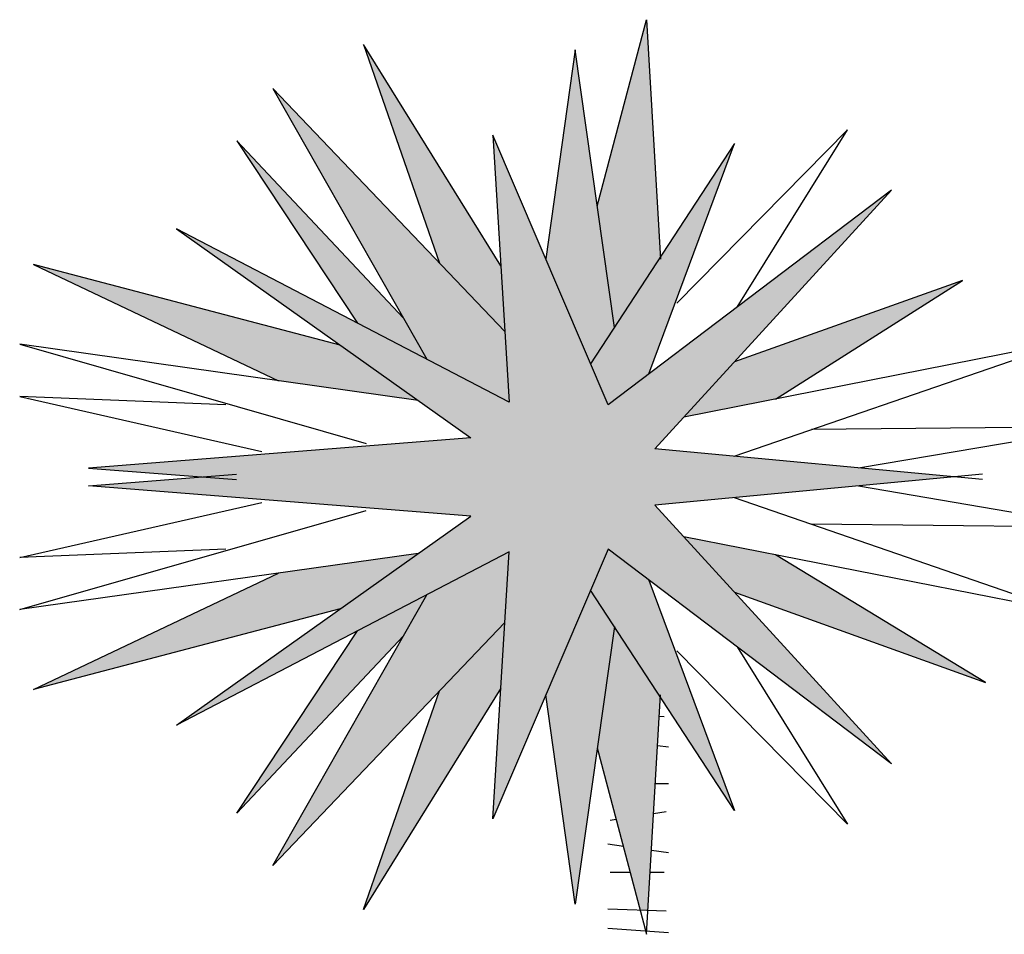
# Model space of a CAD drawing. Units: metres. Extents: x 1415 to 1688, y 2 to 86.
# Drawn here: x 1471 to 1471, y 4 to 5 of the extents above; entities that cross this region are included whole.
import ezdxf

# ---------------------------------------------------------------- set-up
doc = ezdxf.new("R2010")
doc.units = ezdxf.units.M
doc.header["$MEASUREMENT"] = 0
doc.layers.get('0').update_dxf_attribs({"linetype": 'CONTINUOUS'})

# ---------------------------------------------------------------- blocks, each defined once
blk = doc.blocks.new('Arbol alzado 022')
at = {"color": 78}
for points in [[(-0.029178, 1.76797), (-0.072706, 1.932229), (-0.084818, 1.721427)], [(0.055839, 1.715489), (0.176802, 1.910422), (0.109705, 1.71774)], [(-0.044283, 1.661128), (-0.009723, 1.905576), (0.016238, 1.721443)], [(0.05226, 1.657608), (0.256742, 1.871654), (0.120823, 1.63314)], [(-0.152475, 1.679119), (-0.249542, 1.835309), (-0.099353, 1.682659)], [(-0.038792, 1.593008), (0.062949, 1.830463), (0.048414, 1.595431), (0.341526, 1.748081), (0.082328, 1.563932), (0.419044, 1.537279), (0.288597, 1.527112)], [(-0.074717, 1.620219), (-0.150223, 1.823194), (-0.023336, 1.629083)], [(0.141432, 1.669306), (0.288233, 1.825617), (0.181903, 1.66495)], [(-0.368625, 1.527112), (-0.079973, 1.55424), (-0.288301, 1.782003), (-0.038792, 1.593008)], [(0.197227, 1.645562), (0.467492, 1.716581), (0.251591, 1.61417)], [(-0.186324, 1.598073), (-0.350998, 1.702638), (-0.150045, 1.630849)], [(-0.410148, 1.642195), (-0.105491, 1.582138)], [(0.128645, 1.596838), (0.479604, 1.646314), (0.17438, 1.559086)], [(-0.149841, 1.547673), (-0.402699, 1.634744)], [(0.297923, 1.593008), (0.479604, 1.600277), (0.266432, 1.551817)], [(-0.432153, 1.573233), (-0.218029, 1.571154)], [(-0.259296, 1.537387), (-0.427985, 1.566071)], [(-0.368625, 1.53181), (-0.079973, 1.504682), (-0.288301, 1.276919), (-0.038792, 1.465913)], [(-0.038792, 1.465913), (0.062949, 1.228458), (0.048414, 1.46349), (0.341526, 1.310841), (0.082328, 1.494989), (0.419044, 1.521643), (0.288597, 1.53181)], [(-0.259296, 1.521535), (-0.427985, 1.492851)], [(-0.149841, 1.511248), (-0.402699, 1.424177)], [(0.297923, 1.465913), (0.479604, 1.458644), (0.266432, 1.507105)], [(0.128645, 1.462083), (0.479604, 1.412607), (0.17438, 1.499835)], [(-0.432153, 1.485688), (-0.218029, 1.487768)], [(-0.410148, 1.416726), (-0.105491, 1.476783)], [(-0.150045, 1.428072), (-0.371309, 1.348314), (-0.186324, 1.460849)], [(0.197227, 1.413359), (0.467492, 1.34234), (0.251591, 1.444751)], [(-0.074717, 1.438702), (-0.150223, 1.235727), (-0.023336, 1.429839)], [(0.05226, 1.401313), (0.256742, 1.187267), (0.120823, 1.425781)], [(-0.044283, 1.397793), (-0.009723, 1.153345), (0.016238, 1.337478)], [(0.141432, 1.389615), (0.288233, 1.233304), (0.181903, 1.393971)], [(-0.152475, 1.379802), (-0.249542, 1.223612), (-0.099353, 1.376262)], [(-0.029178, 1.290952), (-0.072706, 1.126692), (-0.084818, 1.337494)], [(0.055839, 1.343433), (0.176802, 1.148499), (0.109705, 1.341181)]]:
    blk.add_lwpolyline(points, dxfattribs=at)
at = {"color": 34}
blk.add_lwpolyline([(-0.08811, 1.318284), (-0.083725, 1.318467)], dxfattribs=at)
at = {"color": 32}
for points in [[(-0.091917, 1.291631), (-0.082243, 1.292668)], [(-0.091917, 1.259266), (-0.080324, 1.259266)], [(-0.090014, 1.234517), (-0.078802, 1.232792)], [(-0.045931, 1.227734), (-0.04052, 1.226902)], [(-0.052215, 1.204017), (-0.038616, 1.20596)], [(-0.091917, 1.198344), (-0.076946, 1.200483)], [(-0.08811, 1.18121), (-0.075839, 1.18121)], [(-0.058259, 1.18121), (-0.04052, 1.18121)], [(-0.090014, 1.146942), (-0.038616, 1.148845)], [(-0.091917, 1.127904), (-0.038616, 1.131711)]]:
    blk.add_lwpolyline(points, dxfattribs=at)

msp = doc.modelspace()

# ---------------------------------------------------------------- hatches: boundary and pattern name
at = {"linetype": 'Continuous'}
h = msp.add_hatch(color=70, dxfattribs=at)
h.paths.add_polyline_path([(1471.3008, 4.51534), (1471.29777, 4.5107), (1471.29205, 4.52406), (1471.2958, 4.5507)])
h.paths.add_polyline_path([(1471.30492, 4.55455), (1471.30665, 4.52429), (1471.3008, 4.51534), (1471.29862, 4.53079)])
h.paths.add_polyline_path([(1471.30521, 4.50942), (1471.30001, 4.50548), (1471.29777, 4.5107), (1471.31613, 4.53878)])
h.paths.add_polyline_path([(1471.26882, 4.5514), (1471.28632, 4.5232), (1471.28684, 4.51483), (1471.27853, 4.52353)])
h.paths.add_polyline_path([(1471.25726, 4.54579), (1471.28684, 4.51483), (1471.28739, 4.50583), (1471.27692, 4.51129)])
h.paths.add_polyline_path([(1471.2527, 4.53913), (1471.27394, 4.51652), (1471.27692, 4.51129), (1471.26808, 4.51589)])
h.paths.add_polyline_path([(1471.26587, 4.51308), (1471.27579, 4.50604), (1471.258, 4.50854), (1471.22677, 4.52336)])
h.paths.add_polyline_path([(1471.27853, 4.46905), (1471.28684, 4.47775), (1471.28632, 4.46938), (1471.26882, 4.44118)])
h.paths.add_polyline_path([(1471.2527, 4.45345), (1471.26808, 4.47669), (1471.27692, 4.48129), (1471.27394, 4.47606)])
h.paths.add_polyline_path([(1471.29777, 4.48188), (1471.3008, 4.47724), (1471.2958, 4.44188), (1471.29205, 4.46852)])
h.paths.add_polyline_path([(1471.30509, 4.44104), (1471.30411, 4.44108), (1471.29862, 4.46179), (1471.3008, 4.47724), (1471.30665, 4.46829)])
h.paths.add_polyline_path([(1471.34517, 4.52134), (1471.32135, 4.50621), (1471.30966, 4.50391), (1471.3161, 4.51096)])
h = msp.add_hatch(color=70, dxfattribs=at)
h.paths.add_polyline_path([(1471.28249, 4.50128), (1471.24499, 4.52791), (1471.28739, 4.50583), (1471.28529, 4.53983), (1471.30001, 4.50548), (1471.3361, 4.53282), (1471.30597, 4.49987), (1471.34411, 4.49629), (1471.30597, 4.4927), (1471.3361, 4.45976), (1471.30001, 4.4871), (1471.28529, 4.45275), (1471.28739, 4.48675), (1471.24499, 4.46466), (1471.28249, 4.4913), (1471.23378, 4.49516), (1471.24829, 4.49629), (1471.23378, 4.49742)])
h.paths.add_polyline_path([(1471.30966, 4.48867), (1471.32135, 4.48636), (1471.34811, 4.47008), (1471.3161, 4.48162)])
h.paths.add_polyline_path([(1471.29777, 4.48188), (1471.30001, 4.4871), (1471.30521, 4.48316), (1471.31613, 4.4538)], flags=17)
h.paths.add_polyline_path([(1471.27692, 4.48129), (1471.28739, 4.48675), (1471.28684, 4.47775), (1471.25726, 4.44679)])
h.paths.add_polyline_path([(1471.258, 4.48403), (1471.27579, 4.48654), (1471.26587, 4.47949), (1471.22677, 4.46922)])

# ---------------------------------------------------------------- block references
at = {"linetype": 'Continuous', "xscale": -0.1446606765828733, "yscale": 0.1446606765828733, "zscale": 0.1446606765828733}
msp.add_blockref('Arbol alzado 022', (1471.2944, 4.27504, -0.78441), dxfattribs=at)

doc.saveas('drawing.dxf')
